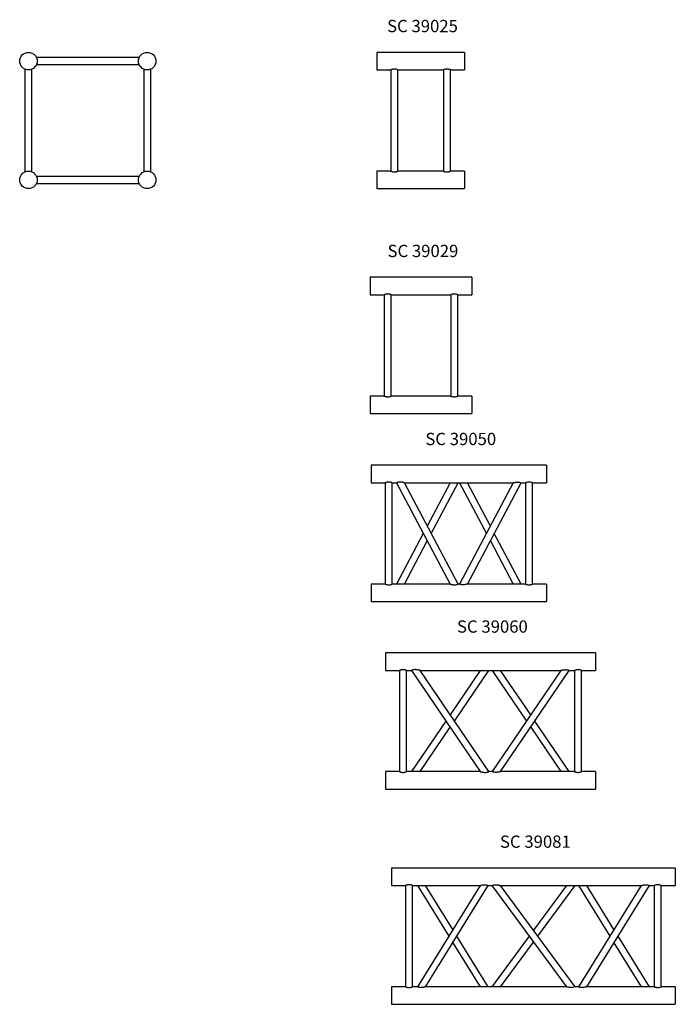
# Model space of a CAD drawing. Units: millimetres. Extents: x 737 to 10506, y 309 to 7946.
# Drawn here: x 737 to 2609, y 4682 to 7492 of the extents above; entities that cross this region are included whole.
import ezdxf

# ---------------------------------------------------------------- set-up
doc = ezdxf.new("R2010")
doc.units = ezdxf.units.MM
doc.header["$LTSCALE"] = 10
doc.layers.add('COTATION', color=96, linetype='Continuous')
doc.styles.add('SLDTEXTSTYLE0', font='TXT', dxfattribs={"width": 0.75})

msp = doc.modelspace()

# ---------------------------------------------------------------- linework, layer by layer
at = {"color": 7, "linetype": 'Continuous', "lineweight": 25}
for p, q in [((2006.6, 7398.9), (1756.6, 7398.9)), ((1756.6, 7398.9), (1756.6, 7348.9)), ((2006.6, 7398.9), (2006.6, 7348.9)), ((1078.5, 7383.9), (785.4, 7383.9)), ((785.4, 7383.9), (785.4, 7383.9)), ((785.4, 7383.9), (785.4, 7383.9)), ((785.4, 7363.9), (1078.5, 7363.9)), ((785.4, 7363.9), (785.4, 7363.9)), ((785.4, 7363.9), (785.4, 7363.9)), ((785.4, 7363.9), (785.4, 7363.9)), ((1078.5, 7383.9), (1078.5, 7383.9)), ((1078.5, 7383.9), (1078.5, 7383.9)), ((1078.5, 7363.9), (1078.5, 7363.9)), ((752.4, 7350.9), (752.4, 7057.8)), ((752.4, 7350.9), (752.4, 7350.9)), ((772.4, 7057.8), (772.4, 7350.9)), ((1091.4, 7350.9), (1091.4, 7057.8)), ((1091.4, 7350.9), (1091.4, 7350.9)), ((1111.4, 7057.8), (1111.4, 7350.9)), ((1111.4, 7350.9), (1111.4, 7350.9)), ((1756.6, 7348.9), (1796.6, 7348.9)), ((1796.6, 7348.9), (1796.6, 7059.9)), ((1816.6, 7348.9), (1946.6, 7348.9)), ((1816.6, 7059.9), (1816.6, 7348.9)), ((1946.6, 7348.9), (1946.6, 7059.9)), ((1966.6, 7348.9), (2006.6, 7348.9)), ((1966.6, 7059.9), (1966.6, 7348.9)), ((1796.6, 7059.9), (1756.6, 7059.9)), ((1756.6, 7059.9), (1756.6, 7009.9)), ((1946.6, 7059.9), (1816.6, 7059.9)), ((2006.6, 7059.9), (1966.6, 7059.9)), ((2006.6, 7059.9), (2006.6, 7009.9)), ((1078.5, 7044.9), (785.4, 7044.9)), ((785.4, 7044.9), (785.4, 7044.9)), ((785.4, 7024.9), (1078.5, 7024.9)), ((785.4, 7024.9), (785.4, 7024.9)), ((1078.5, 7044.9), (1078.5, 7044.9)), ((1756.6, 7009.9), (2006.6, 7009.9)), ((2027.8, 6757), (1737.8, 6757)), ((1737.8, 6757), (1737.8, 6707)), ((2027.8, 6757), (2027.8, 6707)), ((1737.8, 6707), (1777.8, 6707)), ((1777.8, 6707), (1777.8, 6418)), ((1797.7, 6707), (1967.8, 6707)), ((1797.8, 6418), (1797.8, 6707)), ((1967.8, 6707), (1967.8, 6418)), ((1987.7, 6707), (2027.8, 6707)), ((1987.8, 6418), (1987.8, 6707)), ((1777.8, 6418), (1737.8, 6418)), ((1737.8, 6418), (1737.8, 6368)), ((1967.8, 6418), (1797.6, 6418)), ((2027.8, 6418), (1987.6, 6418)), ((2027.8, 6418), (2027.8, 6368)), ((1737.8, 6368), (2027.8, 6368)), ((2240.8, 6220.4), (1740.8, 6220.4)), ((1740.8, 6220.4), (1740.8, 6170.4)), ((2240.8, 6220.4), (2240.8, 6170.4)), ((1740.8, 6170.4), (1780.9, 6170.4)), ((1780.8, 6170.5), (1780.8, 5881.4)), ((1800.7, 6170.4), (1812.9, 6170.4)), ((1800.8, 5881.4), (1800.8, 6170.5)), ((1812.7, 6170.4), (1966.2, 5881.4)), ((1835.4, 6170.4), (2146.3, 6170.4)), ((1988.8, 5881.4), (1835.4, 6170.4)), ((1966.2, 6170.4), (1900.8, 6047.2)), ((1912.1, 6025.9), (1988.8, 6170.4)), ((2146.2, 6170.5), (1992.7, 5881.4)), ((1992.7, 6170.4), (2069.5, 6025.9)), ((2015.4, 5881.4), (2168.8, 6170.4)), ((2080.8, 6047.2), (2015.4, 6170.4)), ((2168.8, 6170.4), (2180.9, 6170.4)), ((2180.8, 6170.5), (2180.8, 5881.4)), ((2200.7, 6170.4), (2240.8, 6170.4)), ((2200.8, 5881.4), (2200.8, 6170.5)), ((1889.5, 6025.9), (1812.7, 5881.4)), ((2168.8, 5881.4), (2092.1, 6025.9)), ((1835.4, 5881.4), (1900.8, 6004.6)), ((2080.8, 6004.6), (2146.2, 5881.4)), ((1780.9, 5881.4), (1740.8, 5881.4)), ((1740.8, 5881.4), (1740.8, 5831.4)), ((1966.3, 5881.4), (1800.7, 5881.4)), ((1992.9, 5881.4), (1988.8, 5881.4)), ((2180.9, 5881.4), (2015.4, 5881.4)), ((2240.8, 5881.4), (2200.7, 5881.4)), ((2240.8, 5881.4), (2240.8, 5831.4)), ((1740.8, 5831.4), (2240.8, 5831.4)), ((2381.1, 5685.2), (1781.1, 5685.2)), ((1781.1, 5685.2), (1781.1, 5635.2)), ((2381.1, 5685.2), (2381.1, 5635.2)), ((1781.1, 5635.2), (1821.2, 5635.2)), ((1821.1, 5635.2), (1821.1, 5346.1)), ((1841, 5635.2), (1856.1, 5635.2)), ((1841.1, 5346.1), (1841.1, 5635.2)), ((1856, 5635.2), (2052.1, 5346.2)), ((1880.1, 5635.2), (2282.1, 5635.2)), ((2076.2, 5346.2), (1880.1, 5635.2)), ((2052.1, 5635.2), (1966.1, 5508.5)), ((1978.2, 5490.7), (2076.2, 5635.2)), ((2282.1, 5635.2), (2086, 5346.2)), ((2086, 5635.2), (2184, 5490.7)), ((2110.1, 5346.2), (2306.2, 5635.2)), ((2196.1, 5508.5), (2110.1, 5635.2)), ((2306.2, 5635.2), (2321.2, 5635.2)), ((2321.1, 5635.2), (2321.1, 5346.1)), ((2341, 5635.2), (2381.1, 5635.2)), ((2341.1, 5346.1), (2341.1, 5635.2)), ((1954, 5490.7), (1856, 5346.2)), ((2306.2, 5346.2), (2208.2, 5490.7)), ((1880.1, 5346.2), (1966.1, 5472.9)), ((2196.1, 5472.9), (2282.1, 5346.2)), ((1821.2, 5346.2), (1781.1, 5346.2)), ((1781.1, 5346.2), (1781.1, 5296.2)), ((2052.1, 5346.2), (1841, 5346.2)), ((2086.1, 5346.2), (2076.2, 5346.2)), ((2321.2, 5346.2), (2110.1, 5346.2)), ((2381.1, 5346.2), (2341, 5346.2)), ((2381.1, 5346.2), (2381.1, 5296.2)), ((1781.1, 5296.2), (2381.1, 5296.2)), ((2608.7, 5071.2), (1798.7, 5071.2)), ((1798.7, 5071.2), (1798.7, 5021.2)), ((2608.7, 5071.2), (2608.7, 5021.2)), ((1798.7, 5021.2), (1838.8, 5021.2)), ((1838.7, 5021.3), (1838.7, 4732.2)), ((1858.6, 5021.2), (2051.5, 5021.2)), ((1858.7, 4732.2), (1858.7, 5021.3)), ((2051.5, 5021.2), (1872.4, 4732.2)), ((1872.4, 5021.2), (1961.9, 4876.7)), ((1895.9, 4732.2), (2075, 5021.2)), ((1973.7, 4895.7), (1896, 5021.2)), ((2074.9, 5021.2), (2084.7, 5021.2)), ((2084.7, 5021.2), (2297.8, 4732.2)), ((2322.7, 4732.3), (2109.6, 5021.3)), ((2109.6, 5021.2), (2511.5, 5021.2)), ((2297.8, 5021.2), (2203.7, 4893.6)), ((2216.1, 4876.7), (2322.7, 5021.2)), ((2511.5, 5021.3), (2332.4, 4732.3)), ((2332.4, 5021.2), (2421.9, 4876.7)), ((2356, 4732.2), (2535, 5021.2)), ((2433.7, 4895.7), (2356, 5021.2)), ((2535, 5021.2), (2548.8, 5021.2)), ((2548.7, 5021.3), (2548.7, 4732.2)), ((2568.6, 5021.2), (2608.7, 5021.2)), ((2568.7, 4732.2), (2568.7, 5021.3)), ((2075, 4732.2), (1985.5, 4876.7)), ((2191.3, 4876.7), (2084.7, 4732.3)), ((2535, 4732.3), (2445.5, 4876.7)), ((1973.7, 4857.8), (2051.5, 4732.2)), ((2109.6, 4732.2), (2203.7, 4859.9)), ((2433.7, 4857.8), (2511.5, 4732.2)), ((1838.8, 4732.2), (1798.7, 4732.2)), ((1798.7, 4732.2), (1798.7, 4682.2)), ((1872.4, 4732.2), (1858.6, 4732.2)), ((2297.8, 4732.2), (1895.9, 4732.2)), ((2332.6, 4732.2), (2322.6, 4732.2)), ((2548.8, 4732.2), (2356, 4732.2)), ((2608.7, 4732.2), (2568.6, 4732.2)), ((2608.7, 4732.2), (2608.7, 4682.2)), ((1798.7, 4682.2), (2608.7, 4682.2))]:
    msp.add_line(p, q, dxfattribs=at)
at = {"color": 7, "linetype": 'Continuous', "lineweight": 25, "flags": 128}
msp.add_lwpolyline([(2322.6, 4732.2), (2322.5, 4732.2), (2321.3, 4731.7), (2319.3, 4731.1), (2316.5, 4730.5), (2313.3, 4730.2), (2310.9, 4730.2), (2308.4, 4730.3), (2306.1, 4730.6), (2303.8, 4730.9), (2302, 4731.3), (2300.3, 4731.6), (2298.6, 4732), (2297.9, 4732.2), (2297.8, 4732.2), (2297.8, 4732.2)], dxfattribs=at)
at = {"color": 7, "linetype": 'Continuous', "lineweight": 25}
for centre in [(762.4, 7373.9), (1101.4, 7373.9), (762.4, 7034.9), (1101.4, 7034.9)]:
    msp.add_circle(centre, 25, dxfattribs=at)
for points, knots in [([(1816.6, 7348.9), (1816.6, 7348.9), (1816.6, 7348.9), (1816.4, 7348.9), (1816.2, 7349), (1815.8, 7349.2), (1815.4, 7349.3), (1814.8, 7349.5), (1814.1, 7349.7), (1813.4, 7350), (1812.5, 7350.2), (1811.5, 7350.4), (1810.8, 7350.6), (1810, 7350.7), (1809.6, 7350.8), (1809, 7350.8), (1808.2, 7350.9), (1807.2, 7350.9), (1806.1, 7350.9), (1805, 7350.9), (1804, 7350.8), (1803, 7350.7), (1802.1, 7350.5), (1801.2, 7350.3), (1800.3, 7350.1), (1799.5, 7349.9), (1798.8, 7349.6), (1798.1, 7349.4), (1797.6, 7349.2), (1797.1, 7349.1), (1796.8, 7348.9), (1796.6, 7348.9), (1796.6, 7348.9), (1796.6, 7348.9)], [0, 0, 0, 0, 0.024834, 0.06154, 0.098877, 0.124115, 0.161429, 0.199325, 0.224908, 0.264654, 0.305055, 0.33236, 0.373122, 0.386846, 0.407657, 0.421623, 0.442875, 0.481126, 0.520128, 0.546556, 0.582723, 0.619485, 0.644316, 0.681994, 0.720248, 0.746069, 0.786471, 0.827571, 0.855373, 0.895675, 0.93331, 0.964636, 1, 1, 1, 1]), ([(1966.6, 7348.9), (1966.6, 7348.9), (1966.6, 7348.9), (1966.4, 7348.9), (1966.2, 7349), (1965.8, 7349.2), (1965.4, 7349.3), (1964.8, 7349.5), (1964.1, 7349.7), (1963.4, 7350), (1962.5, 7350.2), (1961.5, 7350.4), (1960.8, 7350.6), (1960, 7350.7), (1959.6, 7350.8), (1959, 7350.8), (1958.2, 7350.9), (1957.2, 7350.9), (1956.1, 7350.9), (1955, 7350.9), (1954, 7350.8), (1953, 7350.7), (1952.1, 7350.5), (1951.2, 7350.3), (1950.3, 7350.1), (1949.5, 7349.9), (1948.8, 7349.6), (1948.1, 7349.4), (1947.6, 7349.2), (1947.1, 7349.1), (1946.8, 7348.9), (1946.6, 7348.9), (1946.6, 7348.9), (1946.6, 7348.9)], [0, 0, 0, 0, 0.024834, 0.06154, 0.098877, 0.124115, 0.161429, 0.199325, 0.224908, 0.264654, 0.305055, 0.33236, 0.373122, 0.386846, 0.407657, 0.421623, 0.442875, 0.481126, 0.520128, 0.546556, 0.582723, 0.619485, 0.644316, 0.681993, 0.720248, 0.746069, 0.786471, 0.827571, 0.855373, 0.895675, 0.93331, 0.964636, 1, 1, 1, 1]), ([(1796.6, 7059.9), (1796.6, 7059.9), (1796.6, 7059.9), (1796.8, 7059.8), (1797, 7059.7), (1797.4, 7059.6), (1797.9, 7059.4), (1798.4, 7059.2), (1799.1, 7059), (1799.9, 7058.7), (1800.7, 7058.5), (1801.7, 7058.3), (1802.6, 7058.1), (1803.7, 7057.9), (1804.8, 7057.8), (1806, 7057.8), (1807.1, 7057.8), (1808.2, 7057.8), (1809.2, 7057.9), (1810.2, 7058), (1811.1, 7058.2), (1812.1, 7058.4), (1812.9, 7058.6), (1813.7, 7058.8), (1814.5, 7059.1), (1815.1, 7059.3), (1815.7, 7059.5), (1816.1, 7059.7), (1816.4, 7059.8), (1816.6, 7059.8), (1816.6, 7059.9), (1816.6, 7059.9), (1816.6, 7059.9)], [0, 0, 0, 0, 0.024834, 0.061385, 0.098534, 0.124116, 0.161286, 0.199009, 0.224911, 0.264496, 0.30457, 0.332364, 0.373126, 0.407648, 0.442851, 0.481103, 0.520105, 0.546534, 0.582554, 0.619138, 0.644294, 0.681829, 0.719912, 0.746049, 0.78645, 0.827551, 0.855353, 0.895656, 0.93329, 0.964617, 0.989596, 1, 1, 1, 1]), ([(1946.6, 7059.9), (1946.6, 7059.9), (1946.6, 7059.9), (1946.8, 7059.8), (1947, 7059.7), (1947.4, 7059.6), (1947.9, 7059.4), (1948.4, 7059.2), (1949.1, 7059), (1949.9, 7058.7), (1950.7, 7058.5), (1951.7, 7058.3), (1952.4, 7058.1), (1953.2, 7058), (1953.7, 7058), (1954.2, 7057.9), (1955, 7057.8), (1956, 7057.8), (1957.1, 7057.8), (1958.2, 7057.8), (1959.2, 7057.9), (1960.2, 7058), (1961.1, 7058.2), (1962.1, 7058.4), (1962.9, 7058.6), (1963.7, 7058.8), (1964.5, 7059.1), (1965.1, 7059.3), (1965.7, 7059.5), (1966.1, 7059.7), (1966.4, 7059.8), (1966.6, 7059.8), (1966.6, 7059.9), (1966.6, 7059.9)], [0, 0, 0, 0, 0.024834, 0.06154, 0.098877, 0.124115, 0.161429, 0.199325, 0.224908, 0.264654, 0.305055, 0.33236, 0.373122, 0.386846, 0.407657, 0.421623, 0.442875, 0.481126, 0.520128, 0.546556, 0.582723, 0.619485, 0.644316, 0.681994, 0.720248, 0.746069, 0.786471, 0.827571, 0.855373, 0.895675, 0.93331, 0.964636, 1, 1, 1, 1]), ([(1797.7, 6707), (1797.7, 6707), (1797.7, 6707), (1797.6, 6707.1), (1797.4, 6707.2), (1797, 6707.3), (1796.6, 6707.5), (1796, 6707.7), (1795.4, 6707.9), (1794.6, 6708.1), (1793.9, 6708.3), (1793.3, 6708.5), (1792.7, 6708.6), (1791.9, 6708.8), (1791.1, 6708.9), (1790.3, 6709), (1789.6, 6709.1), (1788.6, 6709.1), (1787.5, 6709.1), (1786.4, 6709.1), (1785.4, 6709), (1784.4, 6708.9), (1783.3, 6708.7), (1782.4, 6708.5), (1781.6, 6708.3), (1780.9, 6708.1), (1780.1, 6707.9), (1779.4, 6707.7), (1778.8, 6707.5), (1778.4, 6707.3), (1778, 6707.1), (1777.8, 6707.1), (1777.8, 6707), (1777.8, 6707)], [0, 0, 0, 0, 0.02482, 0.049216, 0.085788, 0.124102, 0.161291, 0.186098, 0.224897, 0.264504, 0.290924, 0.318242, 0.332368, 0.359426, 0.40068, 0.414646, 0.442874, 0.468262, 0.506985, 0.546556, 0.570597, 0.606637, 0.644317, 0.681871, 0.706921, 0.746072, 0.772901, 0.813741, 0.855376, 0.882126, 0.922924, 0.964635, 1, 1, 1, 1]), ([(1987.7, 6707), (1987.7, 6707), (1987.7, 6707), (1987.6, 6707.1), (1987.4, 6707.2), (1987, 6707.3), (1986.6, 6707.5), (1986, 6707.7), (1985.4, 6707.9), (1984.6, 6708.1), (1983.9, 6708.3), (1983.3, 6708.5), (1982.7, 6708.6), (1981.9, 6708.8), (1981.1, 6708.9), (1980.3, 6709), (1979.6, 6709.1), (1978.6, 6709.1), (1977.5, 6709.1), (1976.4, 6709.1), (1975.4, 6709), (1974.4, 6708.9), (1973.3, 6708.7), (1972.4, 6708.5), (1971.6, 6708.3), (1970.9, 6708.1), (1970.1, 6707.9), (1969.4, 6707.7), (1968.8, 6707.5), (1968.4, 6707.3), (1968, 6707.1), (1967.8, 6707.1), (1967.8, 6707), (1967.8, 6707)], [0, 0, 0, 0, 0.02482, 0.049216, 0.085788, 0.124102, 0.161291, 0.186098, 0.224897, 0.264504, 0.290924, 0.318242, 0.332368, 0.359426, 0.40068, 0.414646, 0.442874, 0.468263, 0.506985, 0.546556, 0.570597, 0.606637, 0.644317, 0.681871, 0.706921, 0.746072, 0.772901, 0.813741, 0.855375, 0.882126, 0.922924, 0.964635, 1, 1, 1, 1]), ([(1777.8, 6418), (1777.8, 6418), (1777.8, 6418), (1778.4, 6417.8), (1780.1, 6417.2), (1782.2, 6416.6), (1784.2, 6416.2), (1785.9, 6416), (1787.6, 6415.9), (1789.7, 6416), (1792.3, 6416.3), (1794.5, 6416.9), (1795.9, 6417.3), (1796.8, 6417.7), (1797.4, 6417.9), (1797.8, 6418), (1797.7, 6418), (1797.6, 6418)], [0, 0, 0, 0, 0.024872, 0.123983, 0.224641, 0.331918, 0.386359, 0.442579, 0.49367, 0.54643, 0.644042, 0.745665, 0.799631, 0.855154, 0.908982, 0.96459, 1, 1, 1, 1]), ([(1967.8, 6418), (1967.8, 6418), (1967.8, 6418), (1968.4, 6417.8), (1970.1, 6417.2), (1972.2, 6416.6), (1974.2, 6416.2), (1975.9, 6416), (1977.6, 6415.9), (1979.7, 6416), (1982.3, 6416.3), (1984.5, 6416.9), (1985.9, 6417.3), (1986.8, 6417.7), (1987.4, 6417.9), (1987.8, 6418), (1987.7, 6418), (1987.6, 6418)], [0, 0, 0, 0, 0.024872, 0.123983, 0.224642, 0.331918, 0.386359, 0.442579, 0.49367, 0.54643, 0.644042, 0.745665, 0.799631, 0.855155, 0.908982, 0.96459, 1, 1, 1, 1]), ([(1800.7, 6170.5), (1800.7, 6170.5), (1800.9, 6170.4), (1800.1, 6170.7), (1798.5, 6171.3), (1795.9, 6172), (1792.7, 6172.5), (1789.3, 6172.5), (1786.3, 6172.1), (1783.6, 6171.5), (1781.7, 6170.8), (1780.7, 6170.4), (1780.9, 6170.5), (1780.9, 6170.5)], [0, 0, 0, 0, 0.024981, 0.124254, 0.225078, 0.33253, 0.442922, 0.546526, 0.644298, 0.746087, 0.855365, 0.964532, 1, 1, 1, 1]), ([(1835.4, 6170.4), (1835.3, 6170.5), (1835.1, 6170.5), (1833.8, 6170.9), (1832.3, 6171.3), (1830.3, 6171.7), (1827.7, 6172.2), (1824.9, 6172.5), (1822.1, 6172.6), (1818.9, 6172.3), (1816, 6171.6), (1813.9, 6170.9), (1812.8, 6170.5), (1812.9, 6170.5), (1812.9, 6170.5)], [0, 0, 0, 0, 0.080571, 0.160705, 0.218035, 0.276994, 0.395899, 0.466234, 0.539, 0.642035, 0.745412, 0.841306, 0.937681, 1, 1, 1, 1]), ([(2146.3, 6170.4), (2146.2, 6170.4), (2146.1, 6170.4), (2146.7, 6170.6), (2147.8, 6170.9), (2149.2, 6171.3), (2151.2, 6171.7), (2153.8, 6172.2), (2156.6, 6172.5), (2159.4, 6172.6), (2162.6, 6172.3), (2165.5, 6171.6), (2167.6, 6170.9), (2168.7, 6170.5), (2168.8, 6170.4), (2168.8, 6170.4)], [0, 0, 0, 0, 0.011858, 0.084888, 0.159146, 0.216197, 0.274872, 0.393111, 0.463351, 0.535991, 0.639328, 0.743021, 0.838941, 0.93521, 1, 1, 1, 1]), ([(2200.7, 6170.5), (2200.7, 6170.5), (2200.9, 6170.4), (2200.1, 6170.7), (2198.5, 6171.3), (2195.9, 6172), (2192.7, 6172.5), (2189.3, 6172.5), (2186.3, 6172.1), (2183.6, 6171.5), (2181.7, 6170.8), (2180.7, 6170.4), (2180.9, 6170.5), (2180.9, 6170.5)], [0, 0, 0, 0, 0.024981, 0.124254, 0.225078, 0.33253, 0.442922, 0.546526, 0.644298, 0.746087, 0.855365, 0.964532, 1, 1, 1, 1]), ([(1780.9, 5881.4), (1780.9, 5881.4), (1780.7, 5881.5), (1781.5, 5881.2), (1783.1, 5880.6), (1785.7, 5879.8), (1788.9, 5879.3), (1792.2, 5879.3), (1795.3, 5879.7), (1798, 5880.4), (1799.9, 5881.1), (1800.8, 5881.4), (1800.7, 5881.4), (1800.7, 5881.4)], [0, 0, 0, 0, 0.024981, 0.124254, 0.225078, 0.33253, 0.442922, 0.546526, 0.644298, 0.746087, 0.855365, 0.964532, 1, 1, 1, 1]), ([(1966.3, 5881.4), (1966.2, 5881.4), (1966.1, 5881.5), (1966.7, 5881.3), (1967.8, 5881), (1969.2, 5880.6), (1971.2, 5880.1), (1973.8, 5879.7), (1976.6, 5879.4), (1979.4, 5879.3), (1982.6, 5879.5), (1985.5, 5880.2), (1987.6, 5880.9), (1988.7, 5881.4), (1988.8, 5881.4), (1988.8, 5881.4)], [0, 0, 0, 0, 0.011858, 0.084888, 0.159146, 0.216197, 0.274872, 0.393111, 0.463351, 0.535991, 0.639328, 0.743021, 0.838941, 0.93521, 1, 1, 1, 1]), ([(2015.4, 5881.4), (2015.3, 5881.4), (2015.1, 5881.3), (2013.8, 5881), (2012.3, 5880.6), (2010.3, 5880.1), (2007.7, 5879.7), (2004.9, 5879.4), (2002.1, 5879.3), (1998.9, 5879.6), (1996, 5880.2), (1993.9, 5880.9), (1992.8, 5881.4), (1992.9, 5881.4), (1992.9, 5881.4)], [0, 0, 0, 0, 0.080571, 0.160705, 0.218035, 0.276994, 0.395899, 0.466234, 0.539, 0.642035, 0.745412, 0.841306, 0.937681, 1, 1, 1, 1]), ([(2180.9, 5881.4), (2180.9, 5881.4), (2180.7, 5881.5), (2181.5, 5881.2), (2183.1, 5880.6), (2185.7, 5879.8), (2188.9, 5879.3), (2192.2, 5879.3), (2195.3, 5879.7), (2198, 5880.4), (2199.9, 5881.1), (2200.8, 5881.4), (2200.7, 5881.4), (2200.7, 5881.4)], [0, 0, 0, 0, 0.024981, 0.124254, 0.225078, 0.33253, 0.442922, 0.546526, 0.644298, 0.746087, 0.855365, 0.964532, 1, 1, 1, 1]), ([(1841, 5635.2), (1841, 5635.2), (1841.2, 5635.1), (1840.4, 5635.5), (1838.8, 5636), (1836.2, 5636.8), (1833, 5637.3), (1829.7, 5637.3), (1826.6, 5636.9), (1823.9, 5636.2), (1822, 5635.5), (1821.1, 5635.2), (1821.2, 5635.2), (1821.2, 5635.2)], [0, 0, 0, 0, 0.024981, 0.124254, 0.225078, 0.33253, 0.442922, 0.546527, 0.644298, 0.746088, 0.855366, 0.964532, 1, 1, 1, 1]), ([(1880.1, 5635.2), (1880, 5635.2), (1879.8, 5635.3), (1878.6, 5635.6), (1877.1, 5635.9), (1875.3, 5636.3), (1873.2, 5636.7), (1870.6, 5637.1), (1867.9, 5637.3), (1864.9, 5637.3), (1862.2, 5637), (1860.1, 5636.6), (1858.3, 5636.1), (1856.8, 5635.5), (1856, 5635.2), (1856.1, 5635.2), (1856.1, 5635.2)], [0, 0, 0, 0, 0.073797, 0.147099, 0.20284, 0.260131, 0.336231, 0.414519, 0.491096, 0.570395, 0.673795, 0.725046, 0.778109, 0.872183, 0.964575, 1, 1, 1, 1]), ([(2282.1, 5635.2), (2282.1, 5635.2), (2281.9, 5635.1), (2282.4, 5635.3), (2283.3, 5635.5), (2284.6, 5635.8), (2286.1, 5636.2), (2288.1, 5636.6), (2290.5, 5636.9), (2293.1, 5637.2), (2295.5, 5637.3), (2297.7, 5637.2), (2299.5, 5637), (2301.3, 5636.7), (2303.3, 5636.3), (2305.1, 5635.7), (2306.1, 5635.2), (2306.2, 5635.2), (2306.2, 5635.2)], [0, 0, 0, 0, 0.00094, 0.065404, 0.130088, 0.181932, 0.235226, 0.308461, 0.383777, 0.458372, 0.535215, 0.589142, 0.644473, 0.698476, 0.754515, 0.850499, 0.942712, 1, 1, 1, 1]), ([(2341, 5635.2), (2341, 5635.2), (2341.2, 5635.1), (2340.4, 5635.5), (2338.8, 5636), (2336.2, 5636.8), (2333, 5637.3), (2329.7, 5637.3), (2326.6, 5636.9), (2323.9, 5636.2), (2322, 5635.5), (2321.1, 5635.2), (2321.2, 5635.2), (2321.2, 5635.2)], [0, 0, 0, 0, 0.024981, 0.124254, 0.225078, 0.33253, 0.442923, 0.546527, 0.644298, 0.746088, 0.855366, 0.964532, 1, 1, 1, 1]), ([(1821.2, 5346.1), (1821.2, 5346.2), (1821, 5346.2), (1821.8, 5345.9), (1823.4, 5345.3), (1826, 5344.6), (1829.2, 5344.1), (1832.5, 5344.1), (1835.6, 5344.5), (1838.3, 5345.2), (1840.2, 5345.8), (1841.1, 5346.2), (1841, 5346.1), (1841, 5346.1)], [0, 0, 0, 0, 0.024981, 0.124254, 0.225078, 0.33253, 0.442923, 0.546527, 0.644298, 0.746088, 0.855366, 0.964532, 1, 1, 1, 1]), ([(2052.1, 5346.2), (2052.1, 5346.2), (2051.9, 5346.2), (2052.4, 5346.1), (2053.3, 5345.9), (2054.6, 5345.5), (2056.1, 5345.2), (2058.1, 5344.8), (2060.5, 5344.4), (2063.1, 5344.2), (2065.5, 5344.1), (2067.7, 5344.1), (2069.5, 5344.3), (2071.3, 5344.6), (2073.3, 5345.1), (2075.1, 5345.7), (2076.1, 5346.1), (2076.2, 5346.2), (2076.2, 5346.2)], [0, 0, 0, 0, 0.00094, 0.065404, 0.130088, 0.181932, 0.235226, 0.308461, 0.383777, 0.458372, 0.535215, 0.589142, 0.644473, 0.698476, 0.754515, 0.850499, 0.942712, 1, 1, 1, 1]), ([(2110.1, 5346.2), (2110, 5346.2), (2109.8, 5346.1), (2108.6, 5345.8), (2107.1, 5345.4), (2105.3, 5345), (2103.2, 5344.6), (2100.6, 5344.3), (2097.9, 5344.1), (2094.9, 5344.1), (2092.2, 5344.4), (2090.1, 5344.8), (2088.3, 5345.3), (2086.8, 5345.8), (2086, 5346.2), (2086.1, 5346.1), (2086.1, 5346.1)], [0, 0, 0, 0, 0.073797, 0.147099, 0.20284, 0.260131, 0.336231, 0.414519, 0.491096, 0.570395, 0.673795, 0.725046, 0.778109, 0.872183, 0.964575, 1, 1, 1, 1]), ([(2321.2, 5346.1), (2321.2, 5346.2), (2321, 5346.2), (2321.8, 5345.9), (2323.4, 5345.3), (2326, 5344.6), (2329.2, 5344.1), (2332.5, 5344.1), (2335.6, 5344.5), (2338.3, 5345.2), (2340.2, 5345.8), (2341.1, 5346.2), (2341, 5346.1), (2341, 5346.1)], [0, 0, 0, 0, 0.024981, 0.124254, 0.225078, 0.33253, 0.442922, 0.546527, 0.644298, 0.746088, 0.855366, 0.964532, 1, 1, 1, 1]), ([(1858.6, 5021.3), (1858.6, 5021.3), (1858.8, 5021.2), (1858, 5021.5), (1856.4, 5022.1), (1853.8, 5022.8), (1850.6, 5023.3), (1847.3, 5023.4), (1844.2, 5022.9), (1841.5, 5022.3), (1839.6, 5021.6), (1838.7, 5021.2), (1838.8, 5021.3), (1838.8, 5021.3)], [0, 0, 0, 0, 0.024981, 0.124254, 0.225078, 0.33253, 0.442923, 0.546526, 0.644299, 0.746088, 0.855366, 0.964532, 1, 1, 1, 1]), ([(2051.5, 5021.2), (2051.6, 5021.3), (2051.8, 5021.3), (2053, 5021.7), (2054.5, 5022), (2056.2, 5022.4), (2058.3, 5022.8), (2060.7, 5023.1), (2063.3, 5023.3), (2066.2, 5023.3), (2069.4, 5023), (2072.3, 5022.3), (2074.1, 5021.6), (2075, 5021.2), (2074.9, 5021.3), (2074.9, 5021.3)], [0, 0, 0, 0, 0.076469, 0.152465, 0.208934, 0.26699, 0.340863, 0.416869, 0.490898, 0.567619, 0.669801, 0.772353, 0.866922, 0.96113, 1, 1, 1, 1]), ([(2084.7, 5021.2), (2084.8, 5021.3), (2085, 5021.4), (2086.6, 5022), (2088.9, 5022.7), (2092, 5023.2), (2095.1, 5023.4), (2098, 5023.3), (2100.6, 5023), (2103.1, 5022.7), (2105.6, 5022.2), (2107.9, 5021.7), (2109.2, 5021.3), (2109.7, 5021.2), (2109.6, 5021.2), (2109.6, 5021.2)], [0, 0, 0, 0, 0.091383, 0.182788, 0.273589, 0.364802, 0.463063, 0.536117, 0.611269, 0.685765, 0.762146, 0.860535, 0.935, 0.996655, 1, 1, 1, 1]), ([(2511.5, 5021.3), (2511.5, 5021.3), (2511.4, 5021.2), (2512.1, 5021.4), (2513.4, 5021.8), (2515.1, 5022.2), (2517.4, 5022.7), (2520.3, 5023.1), (2523.4, 5023.3), (2526.4, 5023.3), (2529.5, 5023), (2532.3, 5022.3), (2534.2, 5021.6), (2534.9, 5021.3), (2535, 5021.2), (2535, 5021.2)], [0, 0, 0, 0, 0.016982, 0.084418, 0.171456, 0.231707, 0.293645, 0.41968, 0.494401, 0.571931, 0.673576, 0.775571, 0.870009, 0.964275, 1, 1, 1, 1]), ([(2568.6, 5021.3), (2568.6, 5021.3), (2568.8, 5021.2), (2568, 5021.5), (2566.4, 5022.1), (2563.8, 5022.8), (2560.6, 5023.3), (2557.3, 5023.4), (2554.2, 5022.9), (2551.5, 5022.3), (2549.6, 5021.6), (2548.7, 5021.2), (2548.8, 5021.3), (2548.8, 5021.3)], [0, 0, 0, 0, 0.024981, 0.124254, 0.225078, 0.33253, 0.442922, 0.546526, 0.644298, 0.746088, 0.855366, 0.964532, 1, 1, 1, 1]), ([(1838.8, 4732.2), (1838.8, 4732.2), (1838.6, 4732.3), (1839.4, 4732), (1841, 4731.4), (1843.6, 4730.7), (1846.8, 4730.2), (1850.2, 4730.1), (1853.2, 4730.5), (1855.9, 4731.2), (1857.8, 4731.9), (1858.8, 4732.3), (1858.6, 4732.2), (1858.6, 4732.2)], [0, 0, 0, 0, 0.024981, 0.124254, 0.225078, 0.33253, 0.442922, 0.546526, 0.644298, 0.746088, 0.855366, 0.964532, 1, 1, 1, 1]), ([(1895.9, 4732.2), (1895.9, 4732.2), (1896, 4732.3), (1895.4, 4732.1), (1894.1, 4731.7), (1892.3, 4731.3), (1890, 4730.8), (1887.2, 4730.4), (1884, 4730.1), (1881.1, 4730.2), (1877.9, 4730.5), (1875.1, 4731.2), (1873.2, 4731.9), (1872.5, 4732.2), (1872.4, 4732.2), (1872.4, 4732.2)], [0, 0, 0, 0, 0.016982, 0.084418, 0.171456, 0.231707, 0.293645, 0.41968, 0.494401, 0.571931, 0.673576, 0.775571, 0.870009, 0.964275, 1, 1, 1, 1]), ([(2356, 4732.2), (2355.9, 4732.2), (2355.7, 4732.2), (2354.4, 4731.8), (2352.9, 4731.4), (2351.2, 4731.1), (2349.1, 4730.7), (2346.7, 4730.3), (2344.1, 4730.1), (2341.2, 4730.1), (2338, 4730.5), (2335.1, 4731.2), (2333.3, 4731.9), (2332.4, 4732.2), (2332.5, 4732.2), (2332.6, 4732.2)], [0, 0, 0, 0, 0.076469, 0.152465, 0.208934, 0.26699, 0.340863, 0.416869, 0.490898, 0.567619, 0.669801, 0.772353, 0.866922, 0.96113, 1, 1, 1, 1]), ([(2548.8, 4732.2), (2548.8, 4732.2), (2548.6, 4732.3), (2549.4, 4732), (2551, 4731.4), (2553.6, 4730.7), (2556.8, 4730.2), (2560.2, 4730.1), (2563.2, 4730.5), (2565.9, 4731.2), (2567.8, 4731.9), (2568.8, 4732.3), (2568.6, 4732.2), (2568.6, 4732.2)], [0, 0, 0, 0, 0.024981, 0.124254, 0.225078, 0.33253, 0.442923, 0.546526, 0.644299, 0.746088, 0.855366, 0.964532, 1, 1, 1, 1])]:
    msp.add_open_spline(points, degree=3, knots=knots, dxfattribs=at)

# ---------------------------------------------------------------- texts
at = {"layer": 'COTATION', "char_height": 35, "attachment_point": 1, "style": 'SLDTEXTSTYLE0'}
for s, insert in [('SC 39025', (1786.1, 7491.5)), ('SC 39029', (1787.3, 6849.7)), ('SC 39050', (1895.3, 6313.1)), ('SC 39060', (1985.6, 5777.8)), ('SC 39081', (2108.2, 5163.9))]:
    msp.add_mtext(s, dxfattribs=dict(at, insert=insert))

doc.saveas('drawing.dxf')
